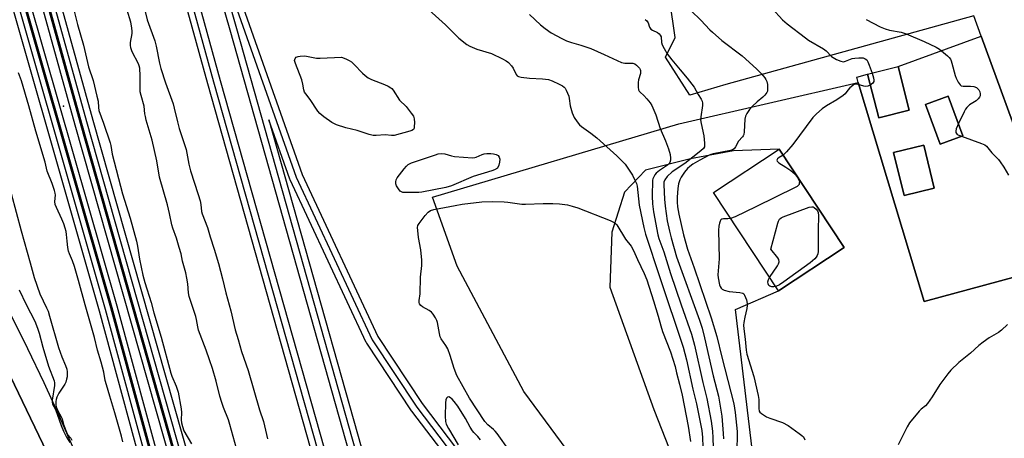
# Model space of a CAD drawing. Units: inches. Extents: x 1267764 to 1273764, y 521452 to 525453.
# Drawn here: x 1268220 to 1268599, y 523114 to 523276 of the extents above; entities that cross this region are included whole.
import ezdxf

# ---------------------------------------------------------------- set-up
doc = ezdxf.new("R2010")
doc.units = ezdxf.units.IN
doc.header["$MEASUREMENT"] = 0
for name, color, linetype in [('BLDG-Footprint', 5, 'Continuous'), ('CULTRL-Pad', 6, 'Continuous'), ('ELEV-Spot Elevation', 7, 'Continuous'), ('TRANS-Parking Lot', 4, 'Continuous'), ('TRANS-Railroad Bed', 1, 'Continuous'), ('TRANS-Railroad Centerline', 1, 'Continuous'), ('TRANS-Road', 130, 'Continuous'), ('TRANS-Street Sidewalk', 7, 'Continuous'), ('Undefined', 1, 'Continuous')]:
    doc.layers.add(name, color=color, linetype=linetype)

msp = doc.modelspace()

# ---------------------------------------------------------------- linework, layer by layer
at = {"layer": 'BLDG-Footprint'}
for points, elevation in [([(1268562.66, 523240.69), (1268550.86, 523237.68), (1268546.56, 523254.51), (1268558.36, 523257.52)], 447.5), ([(1268583.31, 523230.77), (1268574.55, 523227.56), (1268568.94, 523242.84), (1268577.69, 523246.05)], 446.5), ([(1268537.57, 523187.72), (1268512.24, 523170.95), (1268487.15, 523208.83), (1268512.48, 523225.6)], 448.1), ([(1268572.29, 523210.56), (1268560.65, 523207.75), (1268556.64, 523224.36), (1268568.28, 523227.17)], 447.07)]:
    msp.add_lwpolyline(points, close=True, dxfattribs=dict(at, elevation=elevation))
at = {"layer": 'CULTRL-Pad'}
for points in [[(1268590.43, 523269.21, 0), (1268608.26, 523220.31, 0), (1268614.99, 523179.37, 0), (1268568.37, 523166.83, 0), (1268542.92, 523251.32, 0), (1268542.49, 523253.4, 0), (1268546.56, 523254.51, 0), (1268550.86, 523237.68, 0), (1268562.65, 523240.69, 0), (1268558.36, 523257.52, 0)], [(1268568.94, 523242.84, 0), (1268574.55, 523227.56, 0), (1268583.31, 523230.77, 0), (1268577.69, 523246.05, 0)], [(1268556.64, 523224.36, 0), (1268560.65, 523207.75, 0), (1268572.29, 523210.56, 0), (1268568.28, 523227.17, 0)]]:
    msp.add_polyline3d(points, close=True, dxfattribs=at)
at = {"layer": 'ELEV-Spot Elevation'}
msp.add_point((1268236.57, 523242.24, 458.82), dxfattribs=at)
at = {"layer": 'TRANS-Parking Lot'}
for points in [[(1268608.26, 523220.31, 0), (1268590.43, 523269.21, 0), (1268587.55, 523277.11, 0), (1268491.98, 523250.52, 0), (1268478.1, 523246.46, 0), (1268468.68, 523261.11, 0), (1268472.35, 523268.7, 0), (1268470.3, 523283.04, 0)], [(1268468.12, 523058.77, 0), (1268413.98, 523132.12, 0), (1268388.36, 523180.39, 0), (1268378.78, 523207.03, 0), (1268473.77, 523235.43, 0), (1268542.92, 523251.32, 0), (1268568.37, 523166.83, 0), (1268614.99, 523179.37, 0)], [(1268504.07, 523093.57, 0), (1268495.59, 523163.75, 0), (1268512.24, 523170.95, 0), (1268537.57, 523187.72, 0), (1268512.48, 523225.6, 0), (1268494.91, 523224.91, 0), (1268478.34, 523221.84, 0), (1268460.99, 523217.53, 0), (1268452.9, 523209.07, 0), (1268447.93, 523193.6, 0), (1268447.21, 523172.36, 0), (1268464.21, 523125.13, 0), (1268496.85, 523042, 0)]]:
    msp.add_polyline3d(points, dxfattribs=at)
at = {"layer": 'TRANS-Railroad Bed'}
for points in [[(1268185.74, 523460.71), (1268247.9, 523236.82), (1268297.67, 523061.06), (1268346.38, 522887.84), (1268405.76, 522675.13), (1268460.82, 522480.2), (1268524.03, 522258), (1268589.27, 522023.39), (1268659.68, 521772.97), (1268695.77, 521642.35), (1268749.23, 521452.58), (1268744.45, 521452.58), (1268744.04, 521452.58), (1268690.95, 521641.01), (1268654.86, 521771.63), (1268584.45, 522022.05), (1268519.21, 522256.64), (1268456.01, 522478.84), (1268400.94, 522673.77), (1268341.56, 522886.49), (1268292.85, 523059.7), (1268243.08, 523235.47), (1268180.92, 523459.36)], [(1268245.76, 523437.89), (1268296.95, 523252.17), (1268349.36, 523066.51), (1268406.99, 522863.58), (1268468.4, 522642.96), (1268529.19, 522426.24), (1268583.33, 522230.34), (1268634.22, 522049.86), (1268689.4, 521855.29), (1268802, 521452.58), (1268796.82, 521452.58), (1268684.58, 521853.93), (1268629.4, 522048.5), (1268578.51, 522229), (1268524.37, 522424.9), (1268463.58, 522641.62), (1268402.17, 522862.23), (1268344.55, 523065.15), (1268292.13, 523250.83), (1268240.94, 523436.55)], [(1268210.21, 523321.62), (1268255.19, 523164.45), (1268296.17, 523013.62), (1268391.95, 522675.71), (1268445.71, 522482.17), (1268557.22, 522086.94), (1268604.4, 521918.37), (1268683.6, 521639.94), (1268736.56, 521452.58), (1268736.16, 521452.58), (1268731.36, 521452.59), (1268678.79, 521638.58), (1268599.58, 521917.01), (1268552.4, 522085.58), (1268440.9, 522480.82), (1268387.13, 522674.35), (1268291.35, 523012.28), (1268250.37, 523163.11), (1268205.39, 523320.27)], [(1268567.22, 522318.88), (1268506.19, 522536.51), (1268437.42, 522783.01), (1268359.08, 523064.74), (1268300.8, 523271.56), (1268288.91, 523313.11)], [(1268293.67, 523314.63), (1268328.51, 523215.77), (1268357.75, 523153.31), (1268374.82, 523127.45), (1268391.72, 523105.24)], [(1268387.76, 523102.18), (1268370.79, 523124.49), (1268370.7, 523124.62), (1268353.47, 523150.7), (1268353.4, 523150.83), (1268353.3, 523151.02), (1268323.93, 523213.76), (1268323.84, 523213.98), (1268315.75, 523236.94), (1268363.9, 523066.08)]]:
    msp.add_lwpolyline(points, dxfattribs=at)
msp.add_polyline3d([(1268126.41, 523657.72, 0), (1268243.47, 523235.58, 0), (1268293.24, 523059.81, 0), (1268341.95, 522886.61, 0), (1268401.33, 522673.88, 0), (1268456.4, 522478.95, 0), (1268519.6, 522256.75, 0), (1268584.84, 522022.15, 0), (1268655.25, 521771.74, 0), (1268691.34, 521641.12, 0), (1268744.26, 521453.26, 0), (1268744.45, 521452.58, 0), (1268744.04, 521452.58, 0), (1268736.56, 521452.58, 0), (1268736.16, 521452.58, 0), (1268683.21, 521639.83, 0), (1268604.01, 521918.26, 0), (1268556.83, 522086.83, 0), (1268445.32, 522482.06, 0), (1268391.56, 522675.6, 0), (1268295.78, 523013.51, 0), (1268254.8, 523164.34, 0), (1268209.82, 523321.51, 0)], dxfattribs=at)
at = {"layer": 'TRANS-Railroad Centerline'}
for points in [[(1268738.76, 521452.58), (1268685.62, 521640.51), (1268606.42, 521918.94), (1268559.24, 522087.5), (1268447.73, 522482.73), (1268393.97, 522676.27), (1268298.19, 523014.18), (1268257.21, 523165.01), (1268212.23, 523322.18), (1268162.46, 523504.25), (1268054.2, 523884.26), (1267997.71, 524086.15), (1267946.07, 524271.89), (1267918.26, 524370.09), (1267917.87, 524371.45)], [(1268741.85, 521452.58), (1268688.93, 521640.44), (1268652.84, 521771.07), (1268582.43, 522021.48), (1268517.19, 522256.08), (1268453.99, 522478.27), (1268398.92, 522673.21), (1268339.54, 522885.93), (1268290.84, 523059.13), (1268241.06, 523234.91), (1268124.01, 523657.04), (1268062.49, 523870.45), (1267987.39, 524142.65), (1267924.26, 524368.62)], [(1268733.96, 521452.58), (1268681.19, 521639.26), (1268601.99, 521917.69), (1268554.81, 522086.26), (1268443.3, 522481.49), (1268389.54, 522675.03), (1268293.76, 523012.95), (1268252.78, 523163.78), (1268207.8, 523320.94), (1268158.03, 523503.01), (1268049.77, 523883.01), (1267993.28, 524084.92), (1267941.64, 524270.65), (1267914.95, 524364.89)], [(1268746.63, 521452.58), (1268693.36, 521641.68), (1268657.27, 521772.3), (1268586.86, 522022.72), (1268521.62, 522257.32), (1268458.42, 522479.52), (1268403.35, 522674.45), (1268343.97, 522887.17), (1268295.26, 523060.38), (1268245.49, 523236.15), (1268183.33, 523460.03), (1268127.04, 523658.03), (1268103.7, 523738.91), (1268066.92, 523871.7), (1267990.8, 524143.29), (1267930.17, 524364.57)], [(1268799.41, 521452.58), (1268686.99, 521854.61), (1268631.81, 522049.18), (1268580.92, 522229.67), (1268526.78, 522425.57), (1268465.99, 522642.29), (1268404.58, 522862.9), (1268346.95, 523065.83), (1268294.54, 523251.5), (1268243.35, 523437.22), (1268191.22, 523621.53), (1268135.13, 523821.81), (1268063.7, 524074.33), (1267983.01, 524363.47)], [(1268291.27, 523313.94), (1268303.2, 523272.24), (1268361.49, 523065.41), (1268439.83, 522783.68), (1268508.6, 522537.18), (1268569.63, 522319.55), (1268594.48, 522229.69), (1268632.88, 522125.55), (1268636.54, 522116.65), (1268644.33, 522099.04), (1268652.73, 522081.72), (1268661.73, 522064.7), (1268666.45, 522056.31), (1268676.33, 522039.78), (1268686.78, 522023.61), (1268693.33, 522014.07), (1268699.08, 522006.87), (1268710.97, 521992.78), (1268721.49, 521981.1), (1268732.38, 521969.71)], [(1268291.27, 523313.94), (1268326.19, 523214.82), (1268355.56, 523152.08), (1268372.78, 523126), (1268389.75, 523103.7), (1268403.98, 523086.09), (1268430.86, 523054.32), (1268453.53, 523026.64), (1268474.11, 522993.43), (1268487.62, 522968.17), (1268492.12, 522957.05), (1268515.42, 522894.67), (1268536.74, 522826.71)]]:
    msp.add_lwpolyline(points, dxfattribs=at)
at = {"layer": 'TRANS-Road'}
msp.add_polyline3d([(1268187.93, 523196.24, 0), (1268231.67, 523105.43, 0), (1268261.36, 523031.95, 0), (1268283.01, 522971.87, 0), (1268301.93, 522901.32, 0), (1268381.22, 522619.65, 0), (1268518.7, 522129.62, 0)], dxfattribs=at)
at = {"layer": 'TRANS-Street Sidewalk'}
for points in [[(1268518.7, 522129.62), (1268381.22, 522619.65), (1268301.93, 522901.32), (1268283.01, 522971.87), (1268261.36, 523031.95), (1268231.67, 523105.43), (1268187.93, 523196.24), (1268150.39, 523261.76), (1268134.4, 523289.68)], [(1268216.23, 523161.7), (1268222.68, 523148.67), (1268228.92, 523135.55), (1268234.94, 523122.32), (1268240.75, 523109.01), (1268246.35, 523095.59), (1268259.93, 523061.55), (1268267.94, 523040.92), (1268275.76, 523020.22), (1268283.37, 522999.45), (1268290.79, 522978.6), (1268298.45, 522952.62), (1268305.87, 522926.58), (1268313.07, 522900.47), (1268320.77, 522875.03), (1268328.26, 522849.53), (1268335.53, 522823.97), (1268342.57, 522798.34), (1268376.81, 522671.22), (1268398.74, 522594.8), (1268428.55, 522487.54), (1268445.34, 522428.25), (1268486.12, 522286.04)]]:
    msp.add_lwpolyline(points, dxfattribs=at)
at = {"layer": 'Undefined'}
for points, elevation in [([(1268240.65, 523278.86), (1268241.87, 523273.76), (1268244.3, 523265.69), (1268246.17, 523257.42), (1268247.91, 523252.05), (1268249.45, 523246.11), (1268249.87, 523244.11), (1268249.99, 523241.75), (1268250.2, 523240.59), (1268251.98, 523235.62), (1268254.51, 523228.04), (1268254.75, 523227.04), (1268255.32, 523223.71), (1268259.26, 523208.32), (1268262.25, 523199), (1268264.74, 523190.05), (1268265.13, 523188.2), (1268265.81, 523183.19), (1268267.18, 523176.94), (1268267.86, 523174.21), (1268270.28, 523166.43), (1268271.4, 523162.39), (1268274.22, 523153.02), (1268277.91, 523139.12), (1268278.32, 523138.01), (1268279.95, 523134.2), (1268280.7, 523131.86), (1268281.95, 523125.36), (1268282.02, 523123.96), (1268281.88, 523121.14), (1268282.04, 523120), (1268282.38, 523118.59), (1268282.98, 523116.96), (1268285.83, 523111.87)], 458), ([(1268303.18, 523110.14), (1268300.72, 523119.34), (1268300.1, 523121.14), (1268298.21, 523125.91), (1268297.53, 523127.89), (1268296.85, 523130.22), (1268295.4, 523136.01), (1268293.93, 523140.97), (1268292.83, 523144.35), (1268291.53, 523148.08), (1268288.63, 523155.76), (1268288.3, 523157), (1268287.78, 523159.92), (1268287.5, 523161.05), (1268286.56, 523164.17), (1268285.02, 523168.8), (1268284.75, 523170.18), (1268284.45, 523173.62), (1268284.12, 523175.87), (1268283.68, 523177.82), (1268282.39, 523182.41), (1268281.97, 523185.2), (1268281.15, 523187.62), (1268280.13, 523191.3), (1268278.68, 523195.14), (1268278.29, 523196.43), (1268277.41, 523200.79), (1268276.63, 523204.07), (1268273.61, 523214.76), (1268272.48, 523221.14), (1268270.74, 523229.06), (1268268.43, 523236.81), (1268268.09, 523238.17), (1268267.91, 523239.28), (1268267.63, 523242.23), (1268266.42, 523246.28), (1268266.15, 523247.72), (1268266.11, 523253.88), (1268265.94, 523256.88), (1268265.75, 523257.72), (1268265.45, 523258.54), (1268262.99, 523263.23), (1268262.48, 523264.68), (1268262.37, 523265.72), (1268262.42, 523266.79), (1268263.03, 523270.23), (1268263.03, 523271.06), (1268262.89, 523272.45), (1268262.44, 523274.61), (1268261.07, 523279.27)], 458), ([(1268267.78, 523279.76), (1268268.84, 523275.57), (1268271.81, 523267.36), (1268272.3, 523265.4), (1268273.58, 523258.84), (1268274.1, 523256.8), (1268275.81, 523251.23), (1268278.8, 523243.07), (1268279.24, 523241.46), (1268280.43, 523236.14), (1268281.13, 523233.54), (1268283.86, 523225.47), (1268284.86, 523219.83), (1268285.47, 523217.3), (1268288.51, 523208.07), (1268289.22, 523205.62), (1268289.47, 523204.27), (1268289.77, 523201.52), (1268289.96, 523200.69), (1268292.1, 523195.39), (1268293.11, 523191.74), (1268294.67, 523187.02), (1268296.31, 523181.44), (1268297.85, 523175.57), (1268299.09, 523170.15), (1268301, 523163.19), (1268302.68, 523155.92), (1268303.9, 523152.21), (1268305.13, 523147.58), (1268307.8, 523140.16), (1268312.16, 523124.97), (1268313.61, 523120.47), (1268315.16, 523113.83)], 458), ([(1268376.12, 523280.54), (1268383.79, 523273.61), (1268388.94, 523268.47), (1268392.03, 523266.04), (1268393.27, 523265.35), (1268395.95, 523264.26), (1268401.6, 523262.52), (1268405.76, 523260.5), (1268407.28, 523259.68), (1268408.17, 523259), (1268409.28, 523257.76), (1268409.88, 523256.83), (1268411.02, 523254.37), (1268411.52, 523253.85), (1268411.96, 523253.62), (1268413.03, 523253.36), (1268416.18, 523253), (1268421.21, 523252.71), (1268423.55, 523252.45), (1268424.94, 523251.98), (1268427.65, 523250.73), (1268428.96, 523250.05), (1268429.64, 523249.54), (1268429.97, 523249.11), (1268430.37, 523248.39), (1268431.34, 523246.02), (1268431.54, 523245.19), (1268431.86, 523242.31), (1268432.71, 523239.6), (1268433.5, 523237.78), (1268434.55, 523236.1), (1268435.44, 523235.06), (1268436.24, 523234.3), (1268439.88, 523231.79), (1268442.21, 523229.98), (1268449.84, 523223.07), (1268451.69, 523221.27), (1268453.07, 523219.83), (1268453.92, 523218.69), (1268455.93, 523215.55), (1268456.87, 523213.7), (1268457.44, 523212.32), (1268457.7, 523211.29), (1268458.52, 523204), (1268460.34, 523195.32), (1268460.96, 523192.84), (1268466.47, 523176.1), (1268475.48, 523149.22), (1268476.7, 523144.33), (1268479.18, 523133.03), (1268480.59, 523127.32), (1268482.63, 523116.99), (1268482.87, 523114.34), (1268483.43, 523099.97)], 456), ([(1268478.6, 523279), (1268482.32, 523275.43), (1268485.81, 523271.61), (1268486.72, 523270.72), (1268490.42, 523267.55), (1268498.21, 523261.67), (1268503.78, 523256.58), (1268505.68, 523254.74), (1268506.94, 523253.2), (1268507.38, 523252.49), (1268507.72, 523251.76), (1268507.94, 523250.62), (1268508.02, 523248.56), (1268507.95, 523248), (1268507.78, 523247.49), (1268507.01, 523246.4), (1268506.2, 523245.63), (1268503.98, 523243.86), (1268502.27, 523242.23), (1268501.06, 523240.94), (1268499.98, 523239.33), (1268499.51, 523238.34), (1268499.27, 523237.19), (1268499.08, 523234.8), (1268499.02, 523232.27), (1268498.87, 523231.23), (1268498.67, 523230.78), (1268498.38, 523230.38), (1268496.87, 523228.76), (1268495.62, 523226.45), (1268495.13, 523225.77), (1268494.51, 523225.32), (1268493.74, 523225.04), (1268487.1, 523223.8), (1268486.2, 523223.56), (1268485.47, 523223.26), (1268481.84, 523221.36), (1268479.19, 523219.76), (1268478.02, 523218.89), (1268477.14, 523218.12), (1268476.04, 523216.76), (1268474.73, 523214.81), (1268474.19, 523213.79), (1268473.67, 523212.17), (1268473.37, 523210.43), (1268473.11, 523207.02), (1268473.12, 523205.11), (1268473.29, 523203.41), (1268473.8, 523200.46), (1268475.58, 523192.49), (1268477.19, 523186.98), (1268479.75, 523179.8), (1268486.25, 523160.53), (1268488.43, 523153.3), (1268490.36, 523145.27), (1268494.95, 523127.31), (1268495.57, 523123.93), (1268496.3, 523116.62), (1268496.33, 523114.91), (1268496.18, 523109.82)], 450), ([(1268509.76, 523279.84), (1268513.8, 523275.5), (1268515.55, 523273.92), (1268522.59, 523268.54), (1268523.82, 523267.74), (1268529.6, 523264.34), (1268530.55, 523263.59), (1268532.73, 523261.38), (1268533.36, 523260.93), (1268534.63, 523260.25), (1268536.21, 523259.57), (1268537.26, 523259.35), (1268538.06, 523259.51), (1268540.6, 523260.55), (1268541.7, 523260.79), (1268543.15, 523260.92), (1268544.3, 523260.92), (1268544.85, 523260.82), (1268545.63, 523260.53), (1268546.23, 523260.04), (1268546.65, 523259.36), (1268547.19, 523258.07), (1268548.31, 523254.95)], 448), ([(1268416.18, 523277.53), (1268420.44, 523273.61), (1268422.25, 523272.17), (1268424.62, 523270.56), (1268428.65, 523268.35), (1268430.47, 523267.47), (1268432.37, 523266.75), (1268436.03, 523265.72), (1268439.85, 523264.45), (1268445.02, 523262.19), (1268451.69, 523259.08), (1268453.01, 523258.78), (1268455.25, 523258.83), (1268456.05, 523258.74), (1268456.8, 523258.5), (1268457.5, 523258.05), (1268458.67, 523256.86), (1268458.94, 523256.42), (1268459.07, 523255.93), (1268458.96, 523254.85), (1268458.31, 523252.39), (1268458.12, 523251.3), (1268458.08, 523249.54), (1268458.27, 523248.46), (1268458.49, 523248.02), (1268458.83, 523247.6), (1268460.34, 523246.3), (1268461.52, 523245.02), (1268462.78, 523243.43), (1268463.37, 523242.46), (1268464.92, 523238.81), (1268466.58, 523233.55), (1268468.65, 523228.88), (1268469.82, 523225.7), (1268470.4, 523223.51), (1268470.65, 523222.13), (1268470.62, 523221.35), (1268470.29, 523220.43), (1268470.02, 523220.02), (1268469.41, 523219.46), (1268466.39, 523217.42), (1268465.05, 523216.36), (1268464.52, 523215.71), (1268464.1, 523214.97), (1268463.8, 523214.19), (1268463.69, 523213.62), (1268463.48, 523207.42), (1268463.61, 523204.5), (1268464.04, 523201.44), (1268465.71, 523192.51), (1268466.11, 523191.1), (1268468, 523185.94), (1268470.57, 523177.63), (1268474.71, 523165.57), (1268478.75, 523154.24), (1268479.81, 523149.97), (1268483.05, 523135.5), (1268484.64, 523129.43), (1268486.29, 523120.67), (1268486.77, 523116.74), (1268486.95, 523114.2), (1268487.31, 523102.84)], 454), ([(1268460.8, 523275.68), (1268461.43, 523275.19), (1268461.76, 523274.8), (1268462, 523274.31), (1268462.51, 523272.69), (1268463.01, 523271.98), (1268463.6, 523271.57), (1268465.58, 523270.63), (1268466.23, 523270.17), (1268466.66, 523269.6), (1268466.94, 523268.94), (1268467.16, 523266.74), (1268467.42, 523265.83), (1268468.1, 523264.51), (1268469.33, 523262.46), (1268471.11, 523260.1), (1268474.29, 523256.21), (1268477.03, 523253.05), (1268478.84, 523250.76), (1268479.66, 523249.55), (1268481.3, 523246.72), (1268482.45, 523244.9), (1268482.82, 523244.14), (1268482.97, 523243.32), (1268482.92, 523242.47), (1268482.26, 523238.09), (1268482.18, 523236.92), (1268482.38, 523235.52), (1268483.43, 523230.74), (1268483.72, 523227.89), (1268483.65, 523226.54), (1268483.3, 523225.87), (1268482.28, 523224.92), (1268476.06, 523220.12), (1268471.21, 523216.86), (1268469.3, 523215.03), (1268468.34, 523213.79), (1268468.05, 523212.89), (1268467.98, 523211.82), (1268468.28, 523206.26), (1268468.52, 523203.6), (1268469.36, 523198), (1268470.2, 523193.96), (1268470.83, 523191.41), (1268472.96, 523184.1), (1268481.75, 523159.58), (1268482.74, 523156.54), (1268483.69, 523152.76), (1268487.01, 523138.15), (1268489.13, 523130.25), (1268490.34, 523122.5), (1268490.93, 523115.84), (1268491.04, 523113.8)], 452), ([(1268546, 523275.68), (1268551.49, 523272.83), (1268553.38, 523272.02), (1268555.07, 523271.51), (1268559.47, 523270.8), (1268561.44, 523270.1), (1268568.42, 523267.15), (1268573, 523264.94), (1268574.28, 523264.21), (1268577.46, 523261.66), (1268578.06, 523261.03), (1268578.5, 523260.38), (1268578.84, 523259.64), (1268579.12, 523258.81), (1268580.36, 523254.03), (1268580.7, 523252.97), (1268581.48, 523251.48), (1268582.28, 523250.4), (1268582.68, 523250.1), (1268583.42, 523249.91), (1268586.28, 523249.92), (1268587.59, 523249.79), (1268588.54, 523249.39), (1268589.14, 523248.92), (1268589.47, 523248.54), (1268589.84, 523247.77), (1268590.02, 523246.93), (1268589.98, 523246.13), (1268589.77, 523245.68), (1268589.28, 523245.06), (1268588.46, 523244.32), (1268585.88, 523242.69), (1268584.87, 523241.69), (1268584.37, 523240.99), (1268583.81, 523239.99), (1268581.58, 523235.47)], 446), ([(1268259.38, 523112.68), (1268258.88, 523114.9), (1268256.38, 523123.82), (1268254.34, 523130.22), (1268253.06, 523134.68), (1268252.66, 523136.32), (1268252.06, 523139.49), (1268251.01, 523143.46), (1268249.65, 523148.04), (1268248.53, 523152.91), (1268244.85, 523165.52), (1268242.36, 523174.98), (1268240.8, 523180.26), (1268240, 523182.56), (1268238.79, 523185.15), (1268238.42, 523186.21), (1268238.15, 523187.6), (1268237.98, 523190.16), (1268237.71, 523192.66), (1268237.51, 523193.82), (1268237.18, 523195.15), (1268236.67, 523196.73), (1268235.93, 523198.61), (1268233.78, 523203.12), (1268233.37, 523204.19), (1268233.22, 523205.42), (1268233.39, 523207.82), (1268233.31, 523208.6), (1268233.08, 523209.63), (1268232.13, 523212.32), (1268230.23, 523217.1), (1268229.5, 523220.61), (1268225.92, 523232.6), (1268223.2, 523242.31), (1268220.3, 523252.01), (1268219.21, 523255.02)], 458), ([(1268548.31, 523254.95), (1268548.84, 523253.11), (1268548.97, 523252.27), (1268548.96, 523251.74), (1268548.64, 523251.11), (1268547.63, 523250.33)], 448), ([(1268547.63, 523250.33), (1268546.67, 523249.87), (1268545.91, 523249.77), (1268545.09, 523249.9), (1268542.56, 523250.68), (1268542.03, 523250.74), (1268541.54, 523250.64), (1268540.85, 523250.21), (1268539.78, 523249.22), (1268538.98, 523248.35), (1268537.97, 523247.01), (1268537.11, 523246.27), (1268534.68, 523244.68), (1268530.71, 523242.37), (1268529.04, 523241.22), (1268526.89, 523239.25), (1268525.47, 523237.79), (1268517.77, 523227.36), (1268515.33, 523224.54), (1268513.99, 523223.32)], 448), ([(1268581.58, 523235.47), (1268580.74, 523233.43), (1268580.61, 523232.62), (1268580.66, 523232.09), (1268580.83, 523231.64), (1268581.14, 523231.31), (1268581.82, 523230.95), (1268582.82, 523230.59)], 446), ([(1268582.82, 523230.59), (1268590.5, 523227.85), (1268591.84, 523227.25), (1268592.5, 523226.76), (1268594.49, 523224.23), (1268597.02, 523221.58), (1268597.73, 523220.72), (1268599.11, 523218.65), (1268600.87, 523215.53)], 446), ([(1268513.99, 523223.32), (1268512.5, 523222.35), (1268511.9, 523221.87), (1268511.59, 523221.33), (1268511.68, 523220.99), (1268511.94, 523220.66), (1268512.34, 523220.33), (1268515.06, 523218.65), (1268517.01, 523217.34), (1268517.94, 523216.65), (1268518.56, 523216.05), (1268519.54, 523214.67), (1268520.16, 523213.44), (1268520.27, 523212.93), (1268520.26, 523212.43), (1268520.14, 523211.95), (1268519.87, 523211.54), (1268519.46, 523211.2), (1268518.71, 523210.77), (1268503.52, 523203.34), (1268495.47, 523199.5), (1268493.77, 523198.83)], 448), ([(1268216.39, 523208.48), (1268220.26, 523194.14), (1268223.73, 523181.79), (1268225.22, 523176.05), (1268227.37, 523169.78), (1268230.01, 523164.43), (1268230.57, 523163.1), (1268231.2, 523161.14), (1268234.56, 523149.02), (1268235.83, 523145.49), (1268237.34, 523142.05), (1268237.78, 523140.76), (1268237.95, 523139.66), (1268238.01, 523138.56), (1268237.94, 523137.72), (1268237.75, 523136.86), (1268237.4, 523135.74), (1268237.05, 523134.95), (1268234.76, 523131.38), (1268234.01, 523129.84), (1268233.76, 523129.03), (1268233.64, 523128.16), (1268233.62, 523126.98), (1268233.74, 523126.13), (1268234.27, 523124.88), (1268235.79, 523122.04), (1268235.98, 523121.53), (1268236.5, 523119.31), (1268237.67, 523116.36), (1268238.2, 523115.36), (1268239.37, 523114.08), (1268239.8, 523113.27)], 458), ([(1268408.45, 523109.13), (1268403.77, 523115.91), (1268403.02, 523116.82), (1268402.38, 523117.43), (1268400.1, 523119.18), (1268399, 523120.5), (1268393.1, 523129.46), (1268388.25, 523138.22), (1268387.16, 523140.99), (1268385.67, 523145.91), (1268384.69, 523148.56), (1268384.01, 523149.79), (1268382.17, 523152.39), (1268381.8, 523153.14), (1268381.46, 523154.47), (1268380.78, 523158.71), (1268380.52, 523159.52), (1268380.03, 523160.53), (1268379.13, 523161.96), (1268378.41, 523162.75), (1268377.48, 523163.36), (1268374.93, 523164.71), (1268374.29, 523165.22), (1268373.86, 523165.86), (1268373.72, 523166.39), (1268373.7, 523167.22), (1268374.02, 523169.73), (1268374.18, 523176.17), (1268374.65, 523180.68), (1268374.74, 523182.74), (1268374.36, 523186.75), (1268373.45, 523191.5), (1268373.1, 523194.17), (1268373.05, 523195.33), (1268373.22, 523196.14), (1268373.64, 523196.89), (1268376.01, 523200), (1268377.19, 523201.33), (1268378.05, 523201.89), (1268379.31, 523202.32), (1268387.62, 523203.93), (1268390.21, 523204.32), (1268397.79, 523205.23), (1268401.86, 523205.38), (1268406.46, 523205.26), (1268407.89, 523205.15), (1268413.31, 523204.4), (1268414.62, 523204.33), (1268421.51, 523204.63), (1268425.25, 523204.65), (1268427.8, 523204.54), (1268430.92, 523204.06), (1268432.61, 523203.66), (1268434.83, 523202.91), (1268447.36, 523198.09), (1268448.89, 523197.32), (1268449.47, 523196.81), (1268449.84, 523196.37), (1268453.27, 523190.91), (1268455.48, 523188.13), (1268456.36, 523186.47), (1268457.91, 523182.97), (1268460.45, 523177.58), (1268461.43, 523175.21), (1268464.09, 523167.13), (1268465.88, 523161.18), (1268466.88, 523157.37), (1268467.51, 523155.28), (1268470.61, 523147.34), (1268472.42, 523141.75), (1268472.89, 523139.22), (1268474.02, 523134.96), (1268475.06, 523130.61), (1268477.46, 523118.74), (1268478.27, 523112.83)], 458), ([(1268508.82, 523176.11), (1268511.8, 523180.55), (1268512.23, 523181.31), (1268512.46, 523182.07), (1268512.39, 523182.97), (1268512.02, 523183.69), (1268509.28, 523187.05), (1268512.03, 523197.04), (1268512.29, 523197.87), (1268512.65, 523198.62), (1268513.23, 523199.16), (1268513.98, 523199.53), (1268524.01, 523203.18), (1268525.1, 523203.39), (1268525.59, 523203.31), (1268526.02, 523203.09), (1268526.81, 523202.45), (1268527.27, 523201.83), (1268527.54, 523201.11), (1268527.69, 523200.05), (1268527.47, 523194.41), (1268527.53, 523186.09), (1268527.44, 523185.22), (1268527.19, 523184.51), (1268526.78, 523183.89), (1268526.21, 523183.28), (1268524.41, 523181.8), (1268514.31, 523174.35), (1268512.56, 523173.24), (1268511.15, 523172.59)], 448), ([(1268493.77, 523198.83), (1268492.7, 523198.7), (1268491.04, 523198.78), (1268490.36, 523198.64), (1268490.03, 523198.31), (1268489.78, 523197.86), (1268489.48, 523197.06), (1268489.19, 523195.92), (1268489.1, 523194.33), (1268489.33, 523183.23), (1268488.87, 523177.11), (1268488.96, 523175.94), (1268489.43, 523173.29), (1268489.73, 523172.55), (1268490.17, 523171.92), (1268490.57, 523171.59), (1268491.31, 523171.24), (1268493.22, 523170.71), (1268497.37, 523170.29), (1268498.42, 523170.01), (1268498.81, 523169.71), (1268499.11, 523169.28), (1268499.83, 523167.43), (1268500.19, 523166.03), (1268500.21, 523165.21), (1268500.05, 523164.14), (1268499.25, 523160.71), (1268498.88, 523158.75), (1268498.76, 523157.62), (1268498.84, 523156.24), (1268499.43, 523152.32), (1268499.81, 523148.07), (1268500.05, 523146.52), (1268502.7, 523137.88), (1268504.43, 523130.58), (1268504.63, 523128.99), (1268504.6, 523125.49), (1268504.8, 523124.55), (1268505.04, 523124.13), (1268505.63, 523123.58), (1268507.56, 523122.36), (1268508.93, 523121.78), (1268513.73, 523120.06), (1268515.91, 523118.92), (1268520.26, 523115.86), (1268521.2, 523115.13), (1268521.81, 523114.52), (1268522.42, 523113.36)], 448), ([(1268511.15, 523172.59), (1268510.43, 523172.47), (1268509.63, 523172.5), (1268508.91, 523172.71), (1268508.56, 523173.01), (1268508.26, 523173.68), (1268508.17, 523174.46), (1268508.36, 523175.26), (1268508.82, 523176.11)], 448), ([(1268219.5, 523171.28), (1268222.12, 523165.72), (1268225.44, 523159.16), (1268226.54, 523156.46), (1268227.2, 523154.54), (1268228.6, 523149.23), (1268230.76, 523141.91), (1268232.89, 523136.14), (1268233.02, 523135.43), (1268233.01, 523134.44), (1268232.13, 523128.77), (1268232.14, 523127.98), (1268232.32, 523127.25), (1268233.51, 523125.13), (1268235.66, 523118.9), (1268236.5, 523116.81), (1268237.69, 523114.43), (1268239, 523112.43)], 460), ([(1268600.52, 523157.89), (1268598.18, 523155.71), (1268597, 523154.87), (1268593.44, 523152.81), (1268591.1, 523151.06), (1268589.53, 523149.77), (1268586.33, 523146.89), (1268581.8, 523143.28), (1268578.62, 523140.27), (1268577.5, 523138.87), (1268574.46, 523134.77), (1268571.53, 523130.06), (1268569.67, 523127.48), (1268568.92, 523126.61), (1268567.28, 523125.25), (1268566.46, 523124.43), (1268562.7, 523120.03), (1268561.81, 523118.49), (1268558.37, 523111.49)], 446), ([(1268397.3, 523113.41), (1268396.3, 523114.69), (1268394.73, 523116.23), (1268394.19, 523116.86), (1268393.31, 523118.35), (1268391.58, 523121.72), (1268388.59, 523126.37), (1268387.19, 523128.27), (1268386.41, 523129.12), (1268385.79, 523129.64), (1268385.18, 523129.96), (1268384.62, 523129.95), (1268384.19, 523129.56), (1268383.93, 523128.86), (1268383.82, 523127.7), (1268383.74, 523122.57), (1268383.85, 523120.51), (1268384.15, 523119.41), (1268384.94, 523117.85), (1268388.76, 523111.5)], 456)]:
    msp.add_lwpolyline(points, dxfattribs=dict(at, elevation=elevation))
at = {"layer": 'Undefined', "elevation": 458}
for points in [[(1268335.56, 523260.67), (1268343.7, 523261.15), (1268345.41, 523260.45), (1268346.66, 523259.89), (1268347.63, 523259.28), (1268348.67, 523258.29), (1268351.86, 523254.91), (1268352.9, 523254), (1268353.99, 523253.2), (1268355.25, 523252.56), (1268360.36, 523250.55), (1268361.71, 523249.93), (1268362.71, 523249.34), (1268363.14, 523248.97), (1268363.66, 523248.33), (1268366.11, 523244.58), (1268368.63, 523242.07), (1268370.64, 523239.56), (1268371.45, 523238.38), (1268371.68, 523237.87), (1268371.81, 523237.33), (1268371.88, 523235.9), (1268371.8, 523234.2), (1268371.69, 523233.69), (1268371.49, 523233.26), (1268370.87, 523232.82), (1268370.07, 523232.52), (1268364.01, 523230.89), (1268363.02, 523230.84), (1268360.58, 523231.08), (1268357.05, 523230.87), (1268355.88, 523230.9), (1268354.45, 523231.23), (1268349.76, 523232.81), (1268345.43, 523233.84), (1268341.83, 523235.03), (1268341.03, 523235.37), (1268340.04, 523235.95), (1268336.95, 523238.11), (1268335.38, 523239.41), (1268334.59, 523240.23), (1268331.67, 523244.78), (1268329.92, 523246.92), (1268329.48, 523247.59), (1268329.18, 523248.47), (1268328.87, 523250.72), (1268328.48, 523252.4), (1268325.97, 523258.63), (1268325.67, 523259.83), (1268325.81, 523260.58), (1268326.26, 523261.15), (1268326.99, 523261.43), (1268327.85, 523261.55), (1268329.35, 523261.6), (1268330.24, 523261.54), (1268334.14, 523260.77)], [(1268369.08, 523208.84), (1268367.36, 523208.94), (1268366.85, 523209.11), (1268366.41, 523209.42), (1268365.66, 523210.28), (1268364.88, 523211.5), (1268364.65, 523212.27), (1268364.67, 523213.02), (1268364.86, 523213.76), (1268365.24, 523214.5), (1268367.84, 523218), (1268368.82, 523219.09), (1268369.46, 523219.67), (1268369.94, 523219.99), (1268370.73, 523220.34), (1268379.94, 523223.44), (1268381.05, 523223.75), (1268382.14, 523223.91), (1268383.56, 523223.78), (1268386.12, 523223.01), (1268387.27, 523222.77), (1268394.29, 523222.29), (1268395.15, 523222.33), (1268395.69, 523222.46), (1268397.95, 523223.55), (1268398.72, 523223.82), (1268399.83, 523223.97), (1268401.27, 523223.98), (1268402.36, 523223.84), (1268403.41, 523223.56), (1268404.09, 523223.15), (1268404.57, 523222.54), (1268404.73, 523221.78), (1268404.66, 523220.58), (1268404.37, 523219.48), (1268403.83, 523218.3), (1268402.71, 523217.65), (1268401.69, 523217.19), (1268394.56, 523215), (1268386.18, 523211.5), (1268384.01, 523210.75), (1268374.67, 523208.99), (1268373.52, 523208.9)]]:
    msp.add_lwpolyline(points, close=True, dxfattribs=at)

doc.saveas('drawing.dxf')
